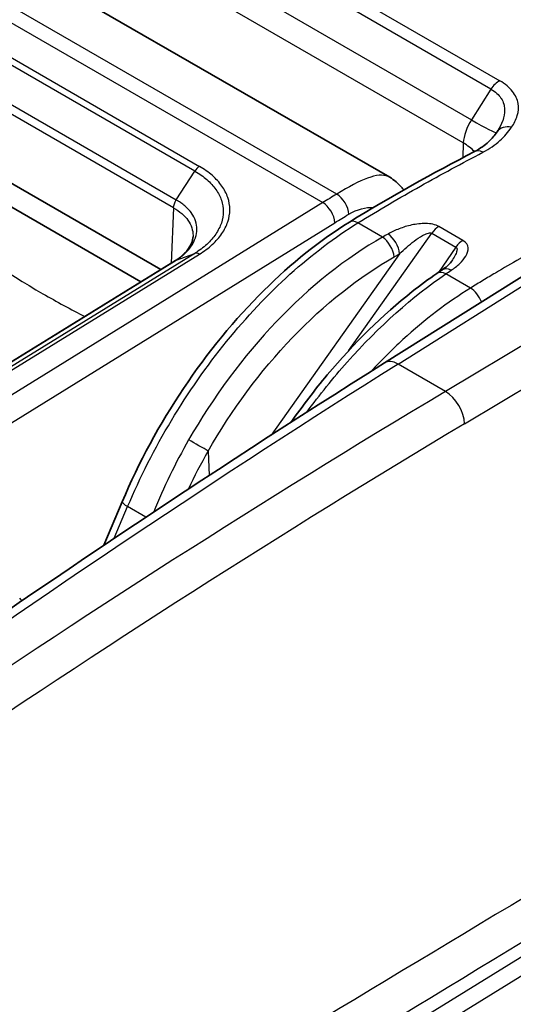
# Model space of a CAD drawing. Units: millimetres. Extents: x 43 to 4159, y 24 to 2132.
# Drawn here: x 854 to 872, y 549 to 584 of the extents above; entities that cross this region are included whole.
import ezdxf

# ---------------------------------------------------------------- set-up
doc = ezdxf.new("R2010")
doc.units = ezdxf.units.MM
doc.header["$LTSCALE"] = 3
doc.layers.add('Visible (ISO)', color=7, linetype='Continuous', lineweight=35)
doc.layers.add('Visible Narrow (ISO)', color=7, linetype='Continuous', lineweight=25)

msp = doc.modelspace()

# ---------------------------------------------------------------- linework, layer by layer
at = {"layer": 'Visible (ISO)'}
for p, q in [((853.901, 585.887), (867.443, 578.068)), ((871.312, 579.738), (871.312, 579.738)), ((859.259, 574.769), (851.789, 579.082)), ((851.183, 578.577), (858.543, 574.327)), ((865.847, 577.643), (865.846, 577.643)), ((868.047, 577.472), (868.047, 577.472)), ((868.456, 576.401), (868.456, 576.401)), ((860.408, 575.947), (860.408, 575.947)), ((859.783, 575.092), (848.785, 568.311)), ((867.259, 571.434), (873.029, 575.057)), ((857.877, 566.472), (857.218, 564.912)), ((861.768, 565.704), (861.768, 565.704)), ((855.985, 561.992), (855.985, 561.992)), ((854.489, 561.009), (854.489, 561.009))]:
    msp.add_line(p, q, dxfattribs=at)
msp.add_ellipse((869.654, 574.264), major_axis=(-0.332, 0.494), ratio=0.588034, start_param=6.283167, end_param=6.28319, dxfattribs=at)
for points, knots in [([(870.482, 578.992), (870.685, 579.098), (870.85, 579.217), (871.098, 579.448), (871.195, 579.568), (871.284, 579.695)], [0, 0, 0, 0, 0.1244264, 0.1244264, 0.2410712, 0.2410712, 0.2410712, 0.2410712]), ([(867.443, 578.068), (867.604, 577.976), (867.747, 577.851), (867.895, 577.681), (867.921, 577.648), (867.946, 577.615)], [0.0000155, 0.0000155, 0.0000155, 0.0000155, 0.0874039, 0.0874039, 0.1072481, 0.1072481, 0.1072481, 0.1072481]), ([(857.877, 566.472), (858.465, 567.864), (859.214, 569.25), (860.924, 571.802), (861.907, 573.001), (863.918, 574.99), (864.961, 575.823), (866.004, 576.467)], [0, 0, 0, 0, 0.614506, 0.614506, 1.232961, 1.232961, 1.815672, 1.815672, 1.815672, 1.815672]), ([(859.782, 575.091), (859.845, 575.132), (859.901, 575.172), (860.064, 575.303), (860.156, 575.397), (860.318, 575.613), (860.372, 575.735), (860.402, 575.881), (860.406, 575.914), (860.408, 575.947)], [0.0002231, 0.0002231, 0.0002231, 0.0002231, 0.0372718, 0.0372718, 0.1137402, 0.1137402, 0.2159392, 0.2159392, 0.2467986, 0.2467986, 0.2467986, 0.2467986]), ([(869.321, 574.758), (869.389, 574.804), (869.45, 574.85), (869.567, 574.952), (869.618, 575.009), (869.644, 575.047)], [0, 0, 0, 0, 0.04436609, 0.04436609, 0.09908938, 0.09908938, 0.09908938, 0.09908938]), ([(863.911, 569.308), (864.327, 569.899), (864.763, 570.468), (866.167, 572.143), (867.204, 573.16), (868.542, 574.213), (868.839, 574.43), (869.135, 574.632)], [0.315311, 0.315311, 0.315311, 0.315311, 0.605617, 0.605617, 1.222678, 1.222678, 1.397192, 1.397192, 1.397192, 1.397192])]:
    msp.add_open_spline(points, degree=3, knots=knots, dxfattribs=at)
for points in [[(871.284, 579.695), (871.294, 579.71), (871.303, 579.724), (871.312, 579.738)], [(866.004, 576.467), (867.498, 577.389), (868.992, 578.214), (870.482, 578.992)], [(859.783, 575.092), (859.79, 575.096), (859.798, 575.1), (859.805, 575.103)], [(869.645, 575.047), (869.644, 575.047), (869.644, 575.047), (869.644, 575.047)], [(869.135, 574.632), (869.197, 574.674), (869.259, 574.716), (869.321, 574.758)], [(848.271, 558.73), (854.582, 563.214), (860.919, 567.454), (867.259, 571.434)], [(854.207, 563.02), (854.236, 562.99), (854.262, 562.958), (854.285, 562.924)]]:
    msp.add_open_spline(points, degree=3, dxfattribs=at)
at = {"layer": 'Visible Narrow (ISO)'}
for p, q in [((858.396, 589.015), (871.379, 581.52)), ((871.067, 581.221), (858.084, 588.717)), ((857.396, 587.613), (870.368, 580.124)), ((870.076, 579.295), (857.135, 586.767)), ((865.548, 577.467), (850.888, 585.931)), ((850.388, 585.626), (865.048, 577.162)), ((852.708, 583.037), (860.637, 578.459)), ((860.472, 578.29), (852.543, 582.868)), ((859.712, 576.976), (851.789, 581.55)), ((851.881, 581.836), (859.81, 577.258)), ((871.067, 581.221), (870.368, 580.124)), ((870.076, 579.295), (870.06, 578.77)), ((870.055, 578.58), (870.055, 578.58)), ((859.81, 577.258), (860.472, 578.29)), ((866.035, 577.749), (866.035, 577.749)), ((865.048, 577.162), (849.354, 567.463)), ((859.712, 576.976), (859.622, 574.993)), ((861.489, 576.793), (861.489, 576.793)), ((849.789, 566.747), (865.483, 576.446)), ((867.185, 575.928), (866.302, 576.438)), ((870.062, 575.812), (869.202, 576.309)), ((865.969, 571.863), (868.954, 576.073)), ((868.919, 576.084), (868.919, 576.084)), ((868.954, 576.073), (869.815, 575.576)), ((869.815, 575.576), (869.189, 574.669)), ((860.467, 575.347), (849.467, 568.564)), ((849.638, 568.537), (860.635, 575.317)), ((859.805, 575.103), (860.467, 575.347)), ((867.798, 575.334), (863.2, 568.85)), ((870.203, 575.319), (870.203, 575.319)), ((848.806, 568.321), (859.805, 575.103)), ((867.742, 571.391), (873.501, 575.007)), ((870.335, 574.109), (869.455, 574.617)), ((875.346, 573.941), (869.439, 570.412)), ((869.22, 573.347), (869.221, 573.347)), ((870.124, 569.259), (876.066, 572.81)), ((868.193, 572.511), (868.193, 572.511)), ((869.439, 570.412), (867.742, 571.391)), ((860.951, 568.282), (860.988, 567.412)), ((865.256, 567.876), (865.256, 567.876)), ((863.679, 566.9), (863.679, 566.9)), ((857.592, 565.162), (858.07, 566.294)), ((858.723, 565.917), (858.07, 566.294)), ((859.077, 563.995), (859.077, 563.995)), ((857.904, 563.24), (857.904, 563.239)), ((856.355, 562.234), (856.355, 562.234)), ((820.345, 518.227), (877.899, 553.757)), ((877.758, 552.975), (820.598, 517.688))]:
    msp.add_line(p, q, dxfattribs=at)
for centre, major_axis, ratio, start_param, end_param in [((871.344, 581.015), (0.298, 0.516), 0.57735, 0.702402, 1.503585), ((870.884, 579.738), (-0.594, -0.977), 0.561612, 4.658503, 5.484747), ((869.26, 580.948), (2.008, -1.279), 0.05152, 5.329184, 6.233959), ((871.772, 579.354), (-0.488, 0.341), 0.799796, 5.172141, 6.283171), ((868.393, 578.374), (-2.38, 0.071), 0.567054, 3.665506, 3.944024), ((870.758, 578.465), (-0.276, 0.528), 0.604715, 5.522833, 6.283185), ((868.396, 578.372), (-2.376, 0.066), 0.567662, 3.560283, 3.560286), ((860.648, 578.153), (0.189, 0.331), 0.579535, 0.818405, 1.487953), ((865.557, 576.986), (0.307, -0.51), 0.564891, 0.783491, 2.345563), ((865.062, 576.685), (-0.313, 0.506), 0.557025, 3.918711, 5.480786), ((866.317, 575.96), (-0.313, 0.507), 0.556673, 5.481079, 6.283185), ((869.203, 575.824), (0.298, 0.516), 0.57735, 0.788615, 1.417336), ((867.2, 575.45), (-0.294, 0.518), 0.53157, 3.983851, 5.500757), ((867.397, 575.562), (-0.292, 0.519), 0.534575, 3.986365, 5.503501), ((870.064, 575.327), (0.298, 0.516), 0.57735, 0.788615, 1.417336), ((860.645, 575.012), (-0.199, 0.325), 0.555255, 5.482258, 6.17218), ((869.47, 574.14), (-0.335, 0.492), 0.584621, 5.455995, 6.283185), ((869.654, 574.264), (-0.333, 0.494), 0.588034, 5.458245, 6.283162), ((870.35, 573.632), (-0.313, 0.506), 0.557201, 4.341385, 5.480639), ((874.699, 267.317), (190.503, 329.963), 0.567257, 0.820265, 0.891525), ((867.766, 570.628), (-0.506, 0.807), 0.561689, 5.476842, 6.283185), ((881.31, 263.381), (-193.08, -328.601), 0.592317, 3.96629, 4.037535), ((869.462, 569.648), (0.489, -0.818), 0.546873, 0.785995, 2.347462), ((881.971, 262.992), (192.604, 327.776), 0.592354, 0.824708, 0.895953), ((860.55, 568.51), (-0.517, 0.295), 0.003257, 3.825726, 5.327861), ((858.426, 566.241), (-0.548, 0.232), 0.184643, 0, 0.944584), ((861.163, 565.47), (-0.311, 0.22), 0.123041, 1.880303, 1.880354), ((858.33, 563.382), (-0.555, 0.215), 0.163295, 1.220938, 1.220973)]:
    msp.add_ellipse(centre, major_axis=major_axis, ratio=ratio, start_param=start_param, end_param=end_param, dxfattribs=at)
for points, knots in [([(869.957, 587.507), (870.568, 587.154), (871.178, 586.802), (871.789, 586.449), (871.796, 586.445), (871.804, 586.441), (871.811, 586.437), (872.109, 586.264), (872.407, 586.092), (872.705, 585.92), (872.716, 585.914), (872.727, 585.908), (872.737, 585.901), (873.032, 585.731), (873.327, 585.561), (873.621, 585.391), (873.636, 585.383), (873.65, 585.375), (873.664, 585.366), (873.741, 585.322), (873.818, 585.277), (873.895, 585.232), (873.934, 585.21), (873.972, 585.188), (874.011, 585.165), (874.03, 585.154), (874.05, 585.143), (874.069, 585.132), (874.072, 585.13), (874.075, 585.128), (874.079, 585.126), (874.095, 585.117), (874.111, 585.108), (874.127, 585.099), (874.264, 585.02), (874.401, 584.941), (874.542, 584.864), (874.56, 584.854), (874.579, 584.844), (874.597, 584.834), (874.617, 584.823), (874.637, 584.812), (874.658, 584.801), (874.779, 584.737), (874.902, 584.674), (875.029, 584.614), (875.197, 584.534), (875.369, 584.457), (875.546, 584.383), (875.57, 584.372), (875.595, 584.362), (875.62, 584.352), (875.95, 584.215), (876.296, 584.089), (876.657, 583.974), (876.689, 583.964), (876.72, 583.954), (876.752, 583.944), (876.916, 583.892), (877.084, 583.843), (877.252, 583.797), (877.287, 583.787), (877.321, 583.778), (877.356, 583.768), (877.523, 583.723), (877.691, 583.681), (877.86, 583.641), (877.897, 583.632), (877.934, 583.624), (877.972, 583.615), (878.345, 583.53), (878.725, 583.456), (879.11, 583.394), (879.152, 583.387), (879.194, 583.38), (879.237, 583.374), (879.407, 583.347), (879.579, 583.323), (879.751, 583.301), (879.795, 583.295), (879.839, 583.29), (879.884, 583.284), (880.053, 583.264), (880.222, 583.245), (880.39, 583.229), (880.436, 583.225), (880.481, 583.221), (880.526, 583.217), (880.905, 583.183), (881.28, 583.161), (881.652, 583.148), (881.698, 583.147), (881.745, 583.145), (881.792, 583.144), (882.001, 583.138), (882.209, 583.136), (882.414, 583.136), (882.572, 583.136), (882.728, 583.138), (882.881, 583.142), (882.927, 583.143), (882.972, 583.145), (883.018, 583.146), (883.367, 583.157), (883.705, 583.176), (884.03, 583.201), (884.072, 583.205), (884.114, 583.208), (884.156, 583.211), (884.297, 583.223), (884.436, 583.236), (884.573, 583.251), (884.75, 583.269), (884.923, 583.289), (885.09, 583.311), (885.126, 583.315), (885.161, 583.32), (885.197, 583.325), (885.278, 583.335), (885.358, 583.346), (885.437, 583.357), (885.482, 583.364), (885.527, 583.371), (885.572, 583.377), (885.642, 583.388), (885.711, 583.398), (885.779, 583.409), (885.861, 583.422), (885.941, 583.435), (886.019, 583.448), (886.047, 583.452), (886.075, 583.457), (886.103, 583.461), (886.174, 583.473), (886.244, 583.484), (886.313, 583.494), (886.358, 583.5), (886.402, 583.507), (886.446, 583.513), (886.587, 583.532), (886.727, 583.548), (886.866, 583.56), (887.005, 583.573), (887.144, 583.582), (887.281, 583.587), (887.367, 583.59), (887.453, 583.592), (887.538, 583.592), (887.589, 583.592), (887.639, 583.591), (887.689, 583.59), (887.704, 583.59), (887.72, 583.589), (887.735, 583.589), (887.8, 583.587), (887.865, 583.584), (887.929, 583.58), (887.961, 583.578), (887.993, 583.576), (888.025, 583.573), (888.041, 583.572), (888.057, 583.57), (888.073, 583.569), (888.078, 583.569), (888.082, 583.568), (888.087, 583.568), (888.098, 583.567), (888.109, 583.566), (888.121, 583.565), (888.134, 583.563), (888.148, 583.562), (888.162, 583.56)], [0, 0, 0, 0, 0.0034548, 0.0034548, 0.0034548, 0.00349517, 0.00349517, 0.00349517, 0.0051822, 0.0051822, 0.0051822, 0.00524276, 0.00524276, 0.00524276, 0.0069096, 0.0069096, 0.0069096, 0.00699034, 0.00699034, 0.00699034, 0.00742724, 0.00742724, 0.00742724, 0.00764569, 0.00764569, 0.00764569, 0.00775491, 0.00775491, 0.00775491, 0.0077733, 0.0077733, 0.0077733, 0.00786413, 0.00786413, 0.00786413, 0.00863703, 0.00863703, 0.00863703, 0.00873793, 0.00873793, 0.00873793, 0.00884715, 0.00884715, 0.00884715, 0.0095009, 0.0095009, 0.0095009, 0.01036481, 0.01036481, 0.01036481, 0.01048551, 0.01048551, 0.01048551, 0.01209344, 0.01209344, 0.01209344, 0.0122331, 0.0122331, 0.0122331, 0.01295816, 0.01295816, 0.01295816, 0.01310689, 0.01310689, 0.01310689, 0.01382331, 0.01382331, 0.01382331, 0.01398068, 0.01398068, 0.01398068, 0.01555521, 0.01555521, 0.01555521, 0.01572827, 0.01572827, 0.01572827, 0.01642215, 0.01642215, 0.01642215, 0.01660206, 0.01660206, 0.01660206, 0.01728974, 0.01728974, 0.01728974, 0.01747585, 0.01747585, 0.01747585, 0.0190277, 0.0190277, 0.0190277, 0.01922344, 0.01922344, 0.01922344, 0.02009723, 0.02009723, 0.02009723, 0.02077007, 0.02077007, 0.02077007, 0.02097102, 0.02097102, 0.02097102, 0.02251843, 0.02251843, 0.02251843, 0.02271861, 0.02271861, 0.02271861, 0.02339554, 0.02339554, 0.02339554, 0.02427515, 0.02427515, 0.02427515, 0.02446619, 0.02446619, 0.02446619, 0.02490309, 0.02490309, 0.02490309, 0.02515733, 0.02515733, 0.02515733, 0.02555843, 0.02555843, 0.02555843, 0.02604175, 0.02604175, 0.02604175, 0.02621378, 0.02621378, 0.02621378, 0.02665067, 0.02665067, 0.02665067, 0.02692862, 0.02692862, 0.02692862, 0.0278182, 0.0278182, 0.0278182, 0.02871055, 0.02871055, 0.02871055, 0.02927205, 0.02927205, 0.02927205, 0.02960665, 0.02960665, 0.02960665, 0.02970895, 0.02970895, 0.02970895, 0.03014585, 0.03014585, 0.03014585, 0.03036429, 0.03036429, 0.03036429, 0.03047352, 0.03047352, 0.03047352, 0.03050596, 0.03050596, 0.03050596, 0.03058274, 0.03058274, 0.03058274, 0.030678, 0.030678, 0.030678, 0.030678]), ([(871.8, 579.855), (871.895, 579.991), (871.967, 580.131), (872.009, 580.274), (872.051, 580.417), (872.064, 580.561), (872.038, 580.708), (872.012, 580.855), (871.948, 581), (871.837, 581.14), (871.727, 581.279), (871.575, 581.407), (871.379, 581.52)], [0, 0, 0, 0, 0.001099781, 0.001099781, 0.001099781, 0.002199561, 0.002199561, 0.002199561, 0.003299342, 0.003299342, 0.003299342, 0.004399123, 0.004399123, 0.004399123, 0.004399123]), ([(871.067, 581.221), (871.15, 581.174), (871.221, 581.122), (871.282, 581.065), (871.337, 581.014), (871.384, 580.959), (871.423, 580.901), (871.427, 580.895), (871.43, 580.889), (871.434, 580.884), (871.474, 580.82), (871.503, 580.754), (871.523, 580.687), (871.54, 580.629), (871.55, 580.569), (871.554, 580.508), (871.554, 580.5), (871.555, 580.491), (871.555, 580.483), (871.559, 580.351), (871.534, 580.221), (871.489, 580.092), (871.486, 580.086), (871.484, 580.08), (871.482, 580.074), (871.44, 579.96), (871.382, 579.848), (871.312, 579.738)], [0, 0, 0, 0, 0.000457752, 0.000457752, 0.000457752, 0.000874056, 0.000874056, 0.000874056, 0.000915505, 0.000915505, 0.000915505, 0.001373257, 0.001373257, 0.001373257, 0.001774723, 0.001774723, 0.001774723, 0.00183101, 0.00183101, 0.00183101, 0.002705868, 0.002705868, 0.002705868, 0.002746515, 0.002746515, 0.002746515, 0.003511847, 0.003511847, 0.003511847, 0.003511847]), ([(870.778, 578.962), (871.016, 579.086), (871.219, 579.228), (871.386, 579.379), (871.552, 579.53), (871.684, 579.691), (871.8, 579.855)], [0, 0, 0, 0, 0.001345759, 0.001345759, 0.001345759, 0.002691517, 0.002691517, 0.002691517, 0.002691517]), ([(866.302, 576.438), (867.048, 576.898), (867.795, 577.333), (869.287, 578.17), (870.033, 578.573), (870.778, 578.962)], [-0.00000006, -0.00000006, -0.00000006, -0.00000006, 0.004223215, 0.004223215, 0.008446489, 0.008446489, 0.008446489, 0.008446489]), ([(860.635, 575.317), (860.809, 575.424), (860.963, 575.54), (861.098, 575.665), (861.233, 575.789), (861.348, 575.921), (861.44, 576.056), (861.533, 576.192), (861.604, 576.333), (861.652, 576.477), (861.7, 576.621), (861.724, 576.766), (861.724, 576.91), (861.725, 577.055), (861.7, 577.201), (861.652, 577.343), (861.604, 577.484), (861.534, 577.621), (861.441, 577.754), (861.348, 577.886), (861.233, 578.014), (861.099, 578.132), (860.965, 578.25), (860.811, 578.359), (860.637, 578.459)], [0, 0, 0, 0, 0.000974705, 0.000974705, 0.000974705, 0.00194941, 0.00194941, 0.00194941, 0.002924115, 0.002924115, 0.002924115, 0.00389882, 0.00389882, 0.00389882, 0.004873525, 0.004873525, 0.004873525, 0.00584823, 0.00584823, 0.00584823, 0.006822934, 0.006822934, 0.006822934, 0.007797639, 0.007797639, 0.007797639, 0.007797639]), ([(860.472, 578.29), (860.553, 578.244), (860.631, 578.195), (860.703, 578.144), (860.774, 578.093), (860.842, 578.04), (860.904, 577.985), (861.03, 577.875), (861.138, 577.755), (861.225, 577.631), (861.312, 577.507), (861.378, 577.378), (861.423, 577.246), (861.467, 577.113), (861.491, 576.976), (861.49, 576.841), (861.49, 576.705), (861.467, 576.57), (861.422, 576.434), (861.376, 576.299), (861.309, 576.167), (861.222, 576.04), (861.136, 575.913), (861.028, 575.789), (860.901, 575.672), (860.838, 575.614), (860.77, 575.558), (860.697, 575.503), (860.625, 575.449), (860.547, 575.396), (860.467, 575.347)], [-0.00000006, -0.00000006, -0.00000006, -0.00000006, 0.00045317, 0.00045317, 0.00045317, 0.000905413, 0.000905413, 0.000905413, 0.001812862, 0.001812862, 0.001812862, 0.002719323, 0.002719323, 0.002719323, 0.003625784, 0.003625784, 0.003625784, 0.004532245, 0.004532245, 0.004532245, 0.005438706, 0.005438706, 0.005438706, 0.006345167, 0.006345167, 0.006345167, 0.006798397, 0.006798397, 0.006798397, 0.007251628, 0.007251628, 0.007251628, 0.007251628]), ([(867.443, 578.068), (867.426, 578.078), (867.408, 578.087), (867.389, 578.095), (867.295, 578.136), (867.188, 578.151), (867.065, 578.141), (866.942, 578.131), (866.805, 578.097), (866.652, 578.041), (866.346, 577.928), (865.979, 577.727), (865.548, 577.467)], [0.4753798, 0.4753798, 0.4753798, 0.4753798, 0.5, 0.5, 0.5, 0.625, 0.625, 0.625, 0.75, 0.75, 0.75, 1, 1, 1, 1]), ([(859.712, 576.976), (859.823, 576.914), (859.923, 576.844), (860.009, 576.77), (860.095, 576.696), (860.169, 576.616), (860.228, 576.531), (860.348, 576.361), (860.409, 576.175), (860.408, 575.984), (860.408, 575.972), (860.408, 575.959), (860.408, 575.947)], [0.000000001, 0.000000001, 0.000000001, 0.000000001, 0.000628151, 0.000628151, 0.000628151, 0.001256302, 0.001256302, 0.001256302, 0.002512603, 0.002512603, 0.002512603, 0.002593178, 0.002593178, 0.002593178, 0.002593178]), ([(859.805, 575.103), (859.809, 575.105), (859.813, 575.108), (859.816, 575.11), (859.82, 575.112), (859.823, 575.115), (859.827, 575.117), (859.834, 575.121), (859.84, 575.126), (859.847, 575.13), (859.85, 575.133), (859.853, 575.135), (859.857, 575.137), (859.859, 575.139), (859.862, 575.14), (859.865, 575.142), (859.893, 575.162), (859.921, 575.182), (859.948, 575.202), (860.002, 575.243), (860.053, 575.286), (860.101, 575.33), (860.107, 575.336), (860.114, 575.342), (860.12, 575.348), (860.207, 575.43), (860.281, 575.516), (860.342, 575.606), (860.346, 575.611), (860.349, 575.616), (860.352, 575.621), (860.414, 575.713), (860.461, 575.807), (860.493, 575.902), (860.494, 575.906), (860.495, 575.909), (860.496, 575.912), (860.528, 576.009), (860.545, 576.107), (860.546, 576.206), (860.546, 576.308), (860.53, 576.41), (860.497, 576.508), (860.466, 576.604), (860.418, 576.697), (860.355, 576.787), (860.353, 576.789), (860.352, 576.791), (860.35, 576.794), (860.288, 576.881), (860.212, 576.963), (860.124, 577.039), (860.12, 577.043), (860.115, 577.046), (860.111, 577.05), (860.069, 577.085), (860.024, 577.12), (859.977, 577.153), (859.971, 577.157), (859.965, 577.161), (859.96, 577.165), (859.939, 577.179), (859.917, 577.193), (859.896, 577.207), (859.889, 577.211), (859.883, 577.215), (859.876, 577.219), (859.865, 577.226), (859.854, 577.232), (859.843, 577.239), (859.832, 577.245), (859.821, 577.252), (859.81, 577.258)], [-0.00000006, -0.00000006, -0.00000006, -0.00000006, 0.000020644, 0.000020644, 0.000020644, 0.000040701, 0.000040701, 0.000040701, 0.000079562, 0.000079562, 0.000079562, 0.000097778, 0.000097778, 0.000097778, 0.000113753, 0.000113753, 0.000113753, 0.00028047, 0.00028047, 0.00028047, 0.000616266, 0.000616266, 0.000616266, 0.000662471, 0.000662471, 0.000662471, 0.001290833, 0.001290833, 0.001290833, 0.001325002, 0.001325002, 0.001325002, 0.001966489, 0.001966489, 0.001966489, 0.001987533, 0.001987533, 0.001987533, 0.002641024, 0.002641024, 0.002641024, 0.003315896, 0.003315896, 0.003315896, 0.003975127, 0.003975127, 0.003975127, 0.003992224, 0.003992224, 0.003992224, 0.004637658, 0.004637658, 0.004637658, 0.004668184, 0.004668184, 0.004668184, 0.004968923, 0.004968923, 0.004968923, 0.005004881, 0.005004881, 0.005004881, 0.005134556, 0.005134556, 0.005134556, 0.005172946, 0.005172946, 0.005172946, 0.005238076, 0.005238076, 0.005238076, 0.005300189, 0.005300189, 0.005300189, 0.005300189]), ([(851.137, 576.519), (852.418, 575.541), (853.726, 574.665), (855.036, 573.908), (855.537, 573.618), (856.039, 573.347), (856.54, 573.093)], [2.9862795, 2.9862795, 2.9862795, 2.9862795, 3.1415927, 3.1415927, 3.1415927, 3.2010505, 3.2010505, 3.2010505, 3.2010505]), ([(858.07, 566.294), (858.513, 567.344), (859.04, 568.38), (859.636, 569.374), (860.232, 570.368), (860.896, 571.318), (861.61, 572.198), (862.324, 573.078), (863.087, 573.886), (863.877, 574.6), (864.667, 575.313), (865.483, 575.932), (866.302, 576.438)], [2.133429, 2.133429, 2.133429, 2.133429, 2.3767433, 2.3767433, 2.3767433, 2.6200575, 2.6200575, 2.6200575, 2.8633718, 2.8633718, 2.8633718, 3.1066861, 3.1066861, 3.1066861, 3.1066861]), ([(869.202, 576.309), (869.141, 576.344), (869.066, 576.371), (868.987, 576.388), (868.907, 576.405), (868.821, 576.414), (868.737, 576.416), (868.567, 576.42), (868.397, 576.398), (868.236, 576.364), (868.075, 576.33), (867.925, 576.283), (867.784, 576.228), (867.643, 576.174), (867.51, 576.111), (867.385, 576.04)], [0, 0, 0, 0, 0.000340923, 0.000340923, 0.000340923, 0.000681847, 0.000681847, 0.000681847, 0.001363693, 0.001363693, 0.001363693, 0.00204554, 0.00204554, 0.00204554, 0.002727386, 0.002727386, 0.002727386, 0.002727386]), ([(867.185, 575.928), (865.901, 575.195), (864.591, 574.164), (863.394, 572.913), (862.197, 571.662), (861.119, 570.197), (860.252, 568.682)], [5.6113546, 5.6113546, 5.6113546, 5.6113546, 5.9865188, 5.9865188, 5.9865188, 6.3616826, 6.3616826, 6.3616826, 6.3616826]), ([(867.798, 575.334), (867.962, 575.495), (868.134, 575.649), (868.323, 575.79), (868.417, 575.861), (868.516, 575.929), (868.621, 575.987), (868.674, 576.016), (868.728, 576.042), (868.785, 576.062), (868.814, 576.072), (868.843, 576.08), (868.872, 576.084), (868.902, 576.087), (868.932, 576.085), (868.954, 576.073)], [0, 0, 0, 0, 0.000964407, 0.000964407, 0.000964407, 0.00144661, 0.00144661, 0.00144661, 0.001687712, 0.001687712, 0.001687712, 0.001808263, 0.001808263, 0.001808263, 0.001928814, 0.001928814, 0.001928814, 0.001928814]), ([(873.552, 575.963), (873.072, 575.702), (872.591, 575.436), (872.11, 575.161), (872.105, 575.158), (872.1, 575.156), (872.095, 575.153), (871.805, 574.987), (871.514, 574.818), (871.223, 574.646), (871.075, 574.559), (870.927, 574.47), (870.779, 574.381), (870.705, 574.336), (870.631, 574.291), (870.557, 574.246), (870.483, 574.2), (870.41, 574.155), (870.335, 574.109)], [0.048080338, 0.048080338, 0.048080338, 0.048080338, 0.050837726, 0.050837726, 0.050837726, 0.050866237, 0.050866237, 0.050866237, 0.052532319, 0.052532319, 0.052532319, 0.053379616, 0.053379616, 0.053379616, 0.053803264, 0.053803264, 0.053803264, 0.054226912, 0.054226912, 0.054226912, 0.054226912]), ([(869.641, 574.743), (869.755, 574.82), (869.858, 574.9), (869.948, 574.986), (870.038, 575.071), (870.114, 575.161), (870.168, 575.254), (870.223, 575.348), (870.257, 575.446), (870.249, 575.545), (870.24, 575.644), (870.184, 575.742), (870.062, 575.812)], [0, 0, 0, 0, 0.000675268, 0.000675268, 0.000675268, 0.001350536, 0.001350536, 0.001350536, 0.002025805, 0.002025805, 0.002025805, 0.002701073, 0.002701073, 0.002701073, 0.002701073]), ([(869.815, 575.576), (869.824, 575.57), (869.831, 575.563), (869.836, 575.556), (869.844, 575.545), (869.849, 575.532), (869.851, 575.518), (869.852, 575.513), (869.852, 575.507), (869.853, 575.501), (869.853, 575.497), (869.853, 575.492), (869.853, 575.488), (869.852, 575.475), (869.851, 575.461), (869.848, 575.448), (869.847, 575.442), (869.846, 575.436), (869.844, 575.43), (869.841, 575.417), (869.838, 575.405), (869.833, 575.393), (869.824, 575.363), (869.812, 575.335), (869.798, 575.306), (869.768, 575.241), (869.73, 575.177), (869.69, 575.115), (869.675, 575.092), (869.66, 575.07), (869.645, 575.047)], [0, 0, 0, 0, 0.0000499666, 0.0000499666, 0.0000499666, 0.0001218582, 0.0001218582, 0.0001218582, 0.0001523228, 0.0001523228, 0.0001523228, 0.0001751712, 0.0001751712, 0.0001751712, 0.0002437165, 0.0002437165, 0.0002437165, 0.000274181, 0.000274181, 0.000274181, 0.0003372451, 0.0003372451, 0.0003372451, 0.0004874329, 0.0004874329, 0.0004874329, 0.0008251597, 0.0008251597, 0.0008251597, 0.0009481741, 0.0009481741, 0.0009481741, 0.0009481741]), ([(860.951, 568.282), (861.781, 569.734), (862.815, 571.138), (863.963, 572.336), (865.111, 573.534), (866.369, 574.522), (867.601, 575.222)], [6.204688, 6.204688, 6.204688, 6.204688, 6.5798518, 6.5798518, 6.5798518, 6.955016, 6.955016, 6.955016, 6.955016]), ([(864.478, 569.671), (864.937, 570.295), (865.421, 570.895), (865.921, 571.458), (867.061, 572.74), (868.281, 573.822), (869.455, 574.617)], [3.340325, 3.340325, 3.340325, 3.340325, 3.5048242, 3.5048242, 3.5048242, 3.8797338, 3.8797338, 3.8797338, 3.8797338]), ([(870.335, 574.109), (869.517, 573.603), (868.704, 572.982), (867.919, 572.266), (867.531, 571.91), (867.149, 571.531), (866.777, 571.131)], [0.0349066, 0.0349066, 0.0349066, 0.0349066, 0.2782208, 0.2782208, 0.2782208, 0.3988623, 0.3988623, 0.3988623, 0.3988623])]:
    msp.add_open_spline(points, degree=3, knots=knots, dxfattribs=at)
for points in [[(865.548, 577.467), (865.381, 577.367), (865.214, 577.265), (865.048, 577.162)], [(859.712, 576.976), (859.715, 577.064), (859.751, 577.169), (859.81, 577.258)], [(865.978, 576.748), (866.288, 576.934), (866.594, 577.008), (866.859, 576.985)], [(865.483, 576.446), (865.648, 576.548), (865.813, 576.648), (865.978, 576.748)], [(867.112, 576.928), (867.112, 576.928), (867.112, 576.928), (867.112, 576.928)], [(867.385, 576.04), (867.318, 576.003), (867.252, 575.965), (867.185, 575.928)], [(867.601, 575.222), (867.667, 575.26), (867.733, 575.297), (867.798, 575.334)], [(869.455, 574.617), (869.517, 574.659), (869.579, 574.701), (869.641, 574.743)], [(860.252, 568.682), (859.776, 567.848), (859.358, 566.983), (859.003, 566.103)], [(860.247, 566.925), (860.464, 567.385), (860.699, 567.838), (860.951, 568.282)], [(877.259, 555.326), (865.725, 548.403), (853.292, 540.923), (840.292, 533.086)], [(840.923, 531.649), (853.861, 539.555), (866.234, 547.11), (877.712, 554.111)]]:
    msp.add_open_spline(points, degree=3, dxfattribs=at)

doc.saveas('drawing.dxf')
